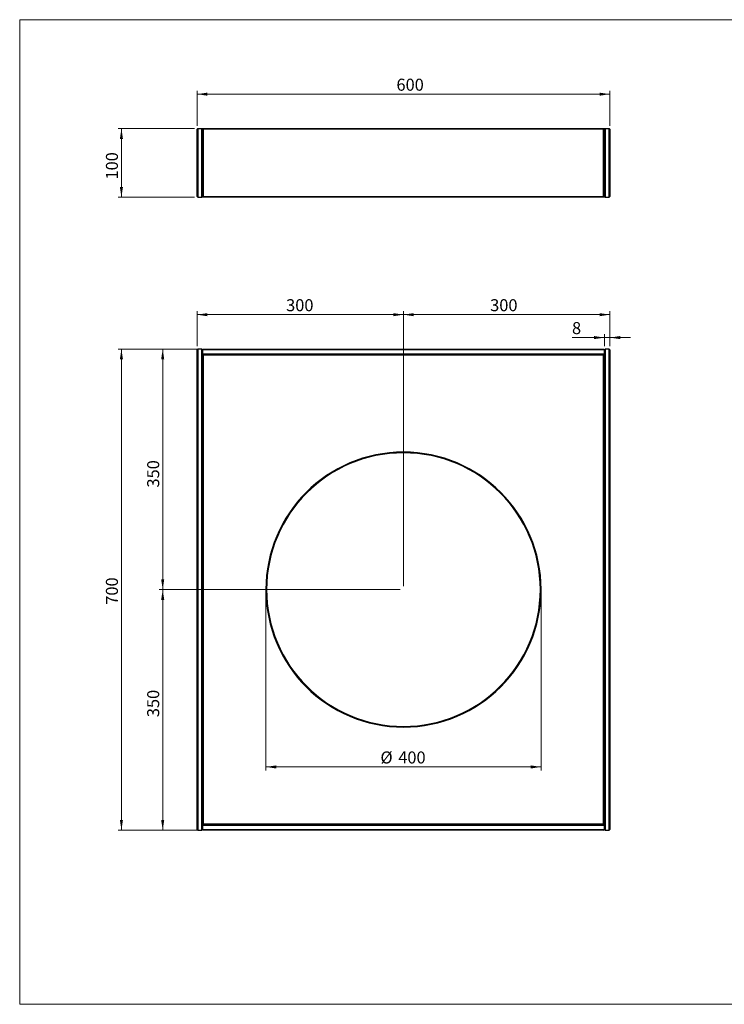
# Model space of a CAD drawing. Units: millimetres. Extents: x 31 to 2079, y 27 to 1460.
# Drawn here: x 31 to 1055, y 27 to 1460 of the extents above; entities that cross this region are included whole.
import ezdxf

# ---------------------------------------------------------------- set-up
doc = ezdxf.new("R2010")
doc.units = ezdxf.units.MM
doc.header["$LTSCALE"] = 5
doc.styles.add('SLDTEXTSTYLE0', font='TXT', dxfattribs={"width": 0.605})
doc.dimstyles.new('SLDDIMSTYLE0', dxfattribs={"dimtxt": 17.5, "dimasz": 15, "dimexe": 0, "dimexo": 0.0625, "dimgap": 4.375, "dimtad": 1, "dimrnd": 1e-09, "dimzin": 12, "dimdsep": 46, "dimtxsty": 'SLDTEXTSTYLE0', "dimsah": 1, "dimcen": 0.09, "dimadec": 0, "dimazin": 3, "dimtfac": 1, "dimtofl": 0, "dimtmove": 0, "dimatfit": 3, "dimfxl": 0, "dimfrac": 2, "dimtolj": 1, "dimtzin": 12, "dimarcsym": 0})
doc.dimstyles.new('SLDDIMSTYLE1', dxfattribs={"dimtxt": 17.5, "dimasz": 15, "dimexe": 0, "dimexo": 0.0625, "dimgap": 4.375, "dimtad": 1, "dimrnd": 1e-09, "dimzin": 12, "dimdsep": 46, "dimtxsty": 'SLDTEXTSTYLE0', "dimsah": 1, "dimcen": 0.09, "dimadec": 0, "dimazin": 3, "dimtfac": 1, "dimtmove": 0, "dimatfit": 0, "dimfxl": 0, "dimfrac": 2, "dimtolj": 1, "dimtzin": 12, "dimarcsym": 0})

# ---------------------------------------------------------------- blocks, each defined once
blk = doc.blocks.new('_D')
at = {"color": 7, "linetype": 'Continuous', "lineweight": 0}
for p, q in [((588.6, 635.6), (588.6, 1035.6)), ((888.6, 984.6), (888.6, 1035.6)), ((588.6, 1030.6), (888.6, 1030.6))]:
    blk.add_line(p, q, dxfattribs=at)
at = {"color": 7, "linetype": 'Continuous', "lineweight": 18}
for points in [[(588.6, 1030.6), (603.6, 1028.3), (603.6, 1032.8)], [(888.6, 1030.6), (873.6, 1032.8), (873.6, 1028.3)]]:
    blk.add_solid(points, dxfattribs=at)
at = {"color": 7, "linetype": 'Continuous', "lineweight": 18, "insert": (714.6, 1053.1), "char_height": 17.5, "attachment_point": 1, "style": 'SLDTEXTSTYLE0'}
blk.add_mtext('300', dxfattribs=at)
blk = doc.blocks.new('_D_1')
at = {"color": 7, "linetype": 'Continuous', "lineweight": 0}
for p, q in [((288.6, 984.6), (288.6, 1035.6)), ((588.6, 635.6), (588.6, 1035.6)), ((588.6, 1030.6), (288.6, 1030.6))]:
    blk.add_line(p, q, dxfattribs=at)
at = {"color": 7, "linetype": 'Continuous', "lineweight": 18}
for points in [[(288.6, 1030.6), (303.6, 1028.3), (303.6, 1032.8)], [(588.6, 1030.6), (573.6, 1032.8), (573.6, 1028.3)]]:
    blk.add_solid(points, dxfattribs=at)
at = {"color": 7, "linetype": 'Continuous', "lineweight": 18, "insert": (418, 1053.1), "char_height": 17.5, "attachment_point": 1, "style": 'SLDTEXTSTYLE0'}
blk.add_mtext('300', dxfattribs=at)
blk = doc.blocks.new('_D_2')
at = {"color": 7, "linetype": 'Continuous', "lineweight": 0}
for p, q in [((284.6, 980.6), (173.6, 980.6)), ((178.6, 280.6), (178.6, 980.6)), ((284.6, 280.6), (173.6, 280.6))]:
    blk.add_line(p, q, dxfattribs=at)
at = {"color": 7, "linetype": 'Continuous', "lineweight": 18}
for points in [[(178.6, 980.6), (176.3, 965.6), (180.8, 965.6)], [(178.6, 280.6), (180.8, 295.6), (176.3, 295.6)]]:
    blk.add_solid(points, dxfattribs=at)
at = {"color": 7, "linetype": 'Continuous', "lineweight": 18, "insert": (156, 608.6), "char_height": 17.5, "attachment_point": 1, "rotation": 90, "style": 'SLDTEXTSTYLE0'}
blk.add_mtext('700', dxfattribs=at)
blk = doc.blocks.new('_D_3')
at = {"color": 8, "linetype": 'Continuous', "lineweight": 0}
for p, q in [((583.6, 630.6), (233.6, 630.6)), ((238.6, 630.6), (238.6, 280.6)), ((292.6, 280.6), (233.6, 280.6))]:
    blk.add_line(p, q, dxfattribs=at)
at = {"color": 8, "linetype": 'Continuous', "lineweight": 18}
for points in [[(238.6, 630.6), (236.3, 615.6), (240.8, 615.6)], [(238.6, 280.6), (240.8, 295.6), (236.3, 295.6)]]:
    blk.add_solid(points, dxfattribs=at)
at = {"color": 8, "linetype": 'Continuous', "lineweight": 18, "insert": (216, 445), "char_height": 17.5, "attachment_point": 1, "rotation": 90, "style": 'SLDTEXTSTYLE0'}
blk.add_mtext('350', dxfattribs=at)
blk = doc.blocks.new('_D_4')
at = {"color": 8, "linetype": 'Continuous', "lineweight": 0}
for p, q in [((292.6, 980.6), (233.6, 980.6)), ((238.6, 630.6), (238.6, 980.6)), ((583.6, 630.6), (233.6, 630.6))]:
    blk.add_line(p, q, dxfattribs=at)
at = {"color": 8, "linetype": 'Continuous', "lineweight": 18}
for points in [[(238.6, 980.6), (236.3, 965.6), (240.8, 965.6)], [(238.6, 630.6), (240.8, 645.6), (236.3, 645.6)]]:
    blk.add_solid(points, dxfattribs=at)
at = {"color": 8, "linetype": 'Continuous', "lineweight": 18, "insert": (216, 779.1), "char_height": 17.5, "attachment_point": 1, "rotation": 90, "style": 'SLDTEXTSTYLE0'}
blk.add_mtext('350', dxfattribs=at)
blk = doc.blocks.new('_D_5')
at = {"color": 8, "linetype": 'Continuous', "lineweight": 0}
for p, q in [((880.6, 997.2), (833.6, 997.2)), ((880.6, 984.6), (880.6, 1002.2)), ((880.6, 997.2), (888.6, 997.2)), ((888.6, 984.6), (888.6, 1002.2)), ((888.6, 997.2), (918.6, 997.2))]:
    blk.add_line(p, q, dxfattribs=at)
at = {"color": 8, "linetype": 'Continuous', "lineweight": 18}
for points in [[(880.6, 997.2), (865.6, 999.5), (865.6, 995)], [(888.6, 997.2), (903.6, 995), (903.6, 999.5)]]:
    blk.add_solid(points, dxfattribs=at)
at = {"color": 8, "linetype": 'Continuous', "lineweight": 18, "insert": (833.6, 1019.8), "char_height": 17.5, "attachment_point": 1, "style": 'SLDTEXTSTYLE0'}
blk.add_mtext('8', dxfattribs=at)
blk = doc.blocks.new('_D_6')
at = {"color": 8, "linetype": 'Continuous', "lineweight": 0}
for p, q in [((388.6, 625.6), (388.6, 367.6)), ((788.6, 625.6), (788.6, 367.6)), ((388.6, 372.6), (788.6, 372.6))]:
    blk.add_line(p, q, dxfattribs=at)
at = {"color": 8, "linetype": 'Continuous', "lineweight": 18}
for points in [[(388.6, 372.6), (403.6, 370.3), (403.6, 374.8)], [(788.6, 372.6), (773.6, 374.8), (773.6, 370.3)]]:
    blk.add_solid(points, dxfattribs=at)
at = {"color": 8, "linetype": 'Continuous', "lineweight": 18, "char_height": 17.5, "attachment_point": 1, "style": 'SLDTEXTSTYLE0'}
for s, insert in [('%%c', (555.1, 395.1)), ('400', (581, 395.1))]:
    blk.add_mtext(s, dxfattribs=dict(at, insert=insert))
blk = doc.blocks.new('_D_7')
at = {"color": 8, "linetype": 'Continuous', "lineweight": 0}
for p, q in [((284.6, 1301.4), (173.6, 1301.4)), ((178.6, 1301.4), (178.6, 1201.4)), ((284.6, 1201.4), (173.6, 1201.4))]:
    blk.add_line(p, q, dxfattribs=at)
at = {"color": 8, "linetype": 'Continuous', "lineweight": 18}
for points in [[(178.6, 1301.4), (176.3, 1286.4), (180.8, 1286.4)], [(178.6, 1201.4), (180.8, 1216.4), (176.3, 1216.4)]]:
    blk.add_solid(points, dxfattribs=at)
at = {"color": 8, "linetype": 'Continuous', "lineweight": 18, "insert": (156, 1227.2), "char_height": 17.5, "attachment_point": 1, "rotation": 90, "style": 'SLDTEXTSTYLE0'}
blk.add_mtext('100', dxfattribs=at)
blk = doc.blocks.new('_D_8')
at = {"color": 8, "linetype": 'Continuous', "lineweight": 0}
for p, q in [((288.6, 1305.4), (288.6, 1356.4)), ((288.6, 1351.4), (888.6, 1351.4)), ((888.6, 1305.4), (888.6, 1356.4))]:
    blk.add_line(p, q, dxfattribs=at)
at = {"color": 8, "linetype": 'Continuous', "lineweight": 18}
for points in [[(288.6, 1351.4), (303.6, 1349.1), (303.6, 1353.6)], [(888.6, 1351.4), (873.6, 1353.6), (873.6, 1349.1)]]:
    blk.add_solid(points, dxfattribs=at)
at = {"color": 8, "linetype": 'Continuous', "lineweight": 18, "insert": (578.4, 1373.9), "char_height": 17.5, "attachment_point": 1, "style": 'SLDTEXTSTYLE0'}
blk.add_mtext('600', dxfattribs=at)

msp = doc.modelspace()

# ---------------------------------------------------------------- linework, layer by layer
at = {"color": 7, "linetype": 'Continuous', "lineweight": 18}
for p, q in [((2079.231, 1459.74), (30.695, 1459.74)), ((30.695, 1459.74), (30.695, 27.218)), ((30.695, 27.218), (148.198, 27.218)), ((148.198, 27.218), (2079.231, 27.218))]:
    msp.add_line(p, q, dxfattribs=at)
at = {"color": 7, "linetype": 'Continuous', "lineweight": 25}
for p, q in [((289.579, 1301.374), (288.579, 1300.374)), ((288.579, 1202.374), (288.579, 1300.374)), ((289.579, 1301.374), (289.579, 1201.374)), ((289.579, 1301.374), (295.579, 1301.374)), ((295.579, 1201.374), (295.579, 1301.374)), ((295.579, 1301.374), (296.579, 1300.374)), ((296.579, 1201.374), (296.579, 1301.374)), ((297.579, 1300.374), (296.579, 1301.374)), ((296.579, 1301.374), (880.579, 1301.374)), ((296.579, 1300.374), (296.579, 1202.374)), ((297.579, 1300.374), (297.579, 1202.374)), ((879.579, 1300.374), (297.579, 1300.374)), ((879.579, 1300.374), (880.579, 1301.374)), ((879.579, 1202.374), (879.579, 1300.374)), ((881.579, 1301.374), (880.579, 1300.374)), ((880.579, 1301.374), (880.579, 1201.374)), ((880.579, 1202.374), (880.579, 1300.374)), ((881.579, 1301.374), (881.579, 1201.374)), ((881.579, 1301.374), (887.579, 1301.374)), ((887.579, 1201.374), (887.579, 1301.374)), ((887.579, 1301.374), (888.579, 1300.374)), ((888.579, 1300.374), (888.579, 1202.374)), ((288.579, 1202.374), (289.579, 1201.374)), ((289.579, 1201.374), (295.579, 1201.374)), ((296.579, 1202.374), (295.579, 1201.374)), ((296.579, 1201.374), (297.579, 1202.374)), ((880.579, 1201.374), (296.579, 1201.374)), ((297.579, 1202.374), (879.579, 1202.374)), ((880.579, 1201.374), (879.579, 1202.374)), ((880.579, 1202.374), (881.579, 1201.374)), ((881.579, 1201.374), (887.579, 1201.374)), ((888.579, 1202.374), (887.579, 1201.374)), ((289.579, 980.559), (288.579, 979.559)), ((288.579, 281.559), (288.579, 979.559)), ((289.579, 980.559), (289.579, 280.559)), ((295.579, 980.559), (289.579, 980.559)), ((295.579, 280.559), (295.579, 980.559)), ((295.579, 980.559), (296.579, 979.559)), ((297.579, 980.559), (296.579, 979.559)), ((880.579, 979.559), (296.579, 979.559)), ((296.579, 979.559), (296.579, 973.559)), ((297.579, 980.559), (879.579, 980.559)), ((879.579, 980.559), (880.579, 979.559)), ((881.579, 980.559), (880.579, 979.559)), ((880.579, 973.559), (880.579, 979.559)), ((881.579, 980.559), (881.579, 280.559)), ((887.579, 980.559), (881.579, 980.559)), ((887.579, 280.559), (887.579, 980.559)), ((887.579, 980.559), (888.579, 979.559)), ((888.579, 979.559), (888.579, 281.559)), ((296.579, 973.559), (296.579, 287.559)), ((297.579, 972.559), (296.579, 973.559)), ((296.579, 973.559), (880.579, 973.559)), ((296.579, 972.559), (297.579, 971.559)), ((296.579, 972.559), (297.579, 972.559)), ((879.579, 972.559), (297.579, 972.559)), ((879.579, 971.559), (297.579, 971.559)), ((297.579, 971.559), (297.579, 289.559)), ((879.579, 972.559), (880.579, 973.559)), ((879.579, 971.559), (880.579, 972.559)), ((879.579, 972.559), (880.579, 972.559)), ((879.579, 289.559), (879.579, 971.559)), ((880.579, 287.559), (880.579, 973.559)), ((389.579, 630.559), (388.579, 630.559)), ((787.579, 630.559), (788.579, 630.559)), ((296.579, 288.559), (297.579, 289.559)), ((297.579, 288.559), (296.579, 288.559)), ((297.579, 288.559), (296.579, 287.559)), ((880.579, 287.559), (296.579, 287.559)), ((296.579, 287.559), (296.579, 281.559)), ((297.579, 289.559), (879.579, 289.559)), ((297.579, 288.559), (879.579, 288.559)), ((879.579, 289.559), (880.579, 288.559)), ((880.579, 288.559), (879.579, 288.559)), ((879.579, 288.559), (880.579, 287.559)), ((880.579, 281.559), (880.579, 287.559)), ((289.579, 280.559), (288.579, 281.559)), ((289.579, 280.559), (295.579, 280.559)), ((295.579, 280.559), (296.579, 281.559)), ((296.579, 281.559), (880.579, 281.559)), ((297.579, 280.559), (296.579, 281.559)), ((879.579, 280.559), (297.579, 280.559)), ((879.579, 280.559), (880.579, 281.559)), ((881.579, 280.559), (880.579, 281.559)), ((881.579, 280.559), (887.579, 280.559)), ((887.579, 280.559), (888.579, 281.559))]:
    msp.add_line(p, q, dxfattribs=at)
for radius, start, end in [(200, 0, 180), (199, 0, 180), (200, 180, 0), (199, 180, 0)]:
    msp.add_arc((588.579, 630.559), radius, start, end, dxfattribs=at)

# ---------------------------------------------------------------- dimensions: what is measured, and where the dimension line sits
at = {"color": 8, "linetype": 'Continuous', "lineweight": 18}
for base, p1, p2, dimstyle, picture, middle in [((888.579, 1351.374), (288.579, 1300.374), (888.579, 1300.374), 'SLDDIMSTYLE0', '_D_8', (594.87, 1351.374)), ((888.579, 997.228), (880.579, 979.559), (888.579, 979.559), 'SLDDIMSTYLE1', '_D_5', (839.099, 997.228))]:
    dim = msp.add_linear_dim(base=base, p1=p1, p2=p2, dimstyle=dimstyle, dxfattribs=at)
    dim.commit()
    dim.dimension.update_dxf_attribs({"geometry": picture, "text_midpoint": middle, "dimtype": 160})
for base, p1, p2, picture, middle in [((178.579, 1201.374), (289.579, 1301.374), (289.579, 1201.374), '_D_7', (178.579, 1243.646)), ((238.579, 980.559), (588.579, 630.559), (297.579, 980.559), '_D_4', (238.579, 795.528)), ((238.579, 280.559), (588.579, 630.559), (297.579, 280.559), '_D_3', (238.579, 461.473))]:
    dim = msp.add_linear_dim(base=base, p1=p1, p2=p2, angle=90, dimstyle='SLDDIMSTYLE0', dxfattribs=at)
    dim.commit()
    dim.dimension.update_dxf_attribs({"geometry": picture, "text_midpoint": middle, "dimtype": 160})
at = {"color": 7, "linetype": 'Continuous', "lineweight": 18}
for base, p2, picture, middle in [((288.579, 1030.559), (288.579, 979.559), '_D_1', (434.425, 1030.559)), ((888.579, 1030.559), (888.579, 979.559), '_D', (731.032, 1030.559))]:
    dim = msp.add_linear_dim(base=base, p1=(588.579, 630.559), p2=p2, dimstyle='SLDDIMSTYLE0', dxfattribs=at)
    dim.commit()
    dim.dimension.update_dxf_attribs({"geometry": picture, "text_midpoint": middle, "dimtype": 160})
dim = msp.add_linear_dim(base=(178.579, 980.559), p1=(289.579, 280.559), p2=(289.579, 980.559), angle=90, dimstyle='SLDDIMSTYLE0', dxfattribs=at)
dim.commit()
dim.dimension.update_dxf_attribs({"geometry": '_D_2', "text_midpoint": (178.579, 625.034), "dimtype": 160})
at = {"color": 8, "linetype": 'Continuous', "lineweight": 18}
dim = msp.add_linear_dim(base=(788.579, 372.58), p1=(388.579, 630.559), p2=(788.579, 630.559), text='%%c<>', dimstyle='SLDDIMSTYLE0', dxfattribs=at)
dim.commit()
dim.dimension.update_dxf_attribs({"geometry": '_D_6', "text_midpoint": (584.472, 372.58), "dimtype": 160})

doc.saveas('drawing.dxf')
